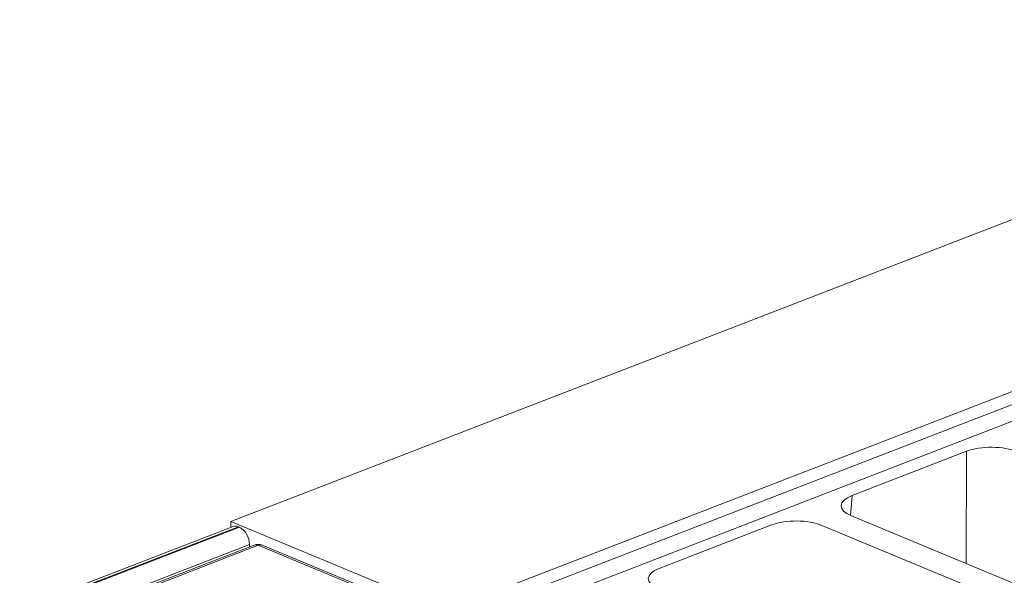
# Model space of a CAD drawing. Units: millimetres. Extents: x -494 to 5585, y -16 to 1848.
# Drawn here: x 1743 to 1840, y 851 to 906 of the extents above; entities that cross this region are included whole.
import ezdxf

# ---------------------------------------------------------------- set-up
doc = ezdxf.new("R2010")
doc.units = ezdxf.units.MM
doc.header["$LTSCALE"] = 5

msp = doc.modelspace()

# ---------------------------------------------------------------- linework, layer by layer
at = {"color": 7, "linetype": 'Continuous', "lineweight": 15}
for p, q in [((1892.152, 906.057), (1764.161, 856.577)), ((1785.329, 847.793), (1905.641, 894.305)), ((1785.596, 846.613), (1905.908, 893.124)), ((1906.85, 891.837), (1786.538, 845.325)), ((1836.702, 863.497), (1825.431, 859.14)), ((1836.671, 852.427), (1836.702, 863.497)), ((1825.431, 859.14), (1825.264, 857.162)), ((1764.158, 856.002), (1764.161, 856.577)), ((1785.329, 847.793), (1764.161, 856.577)), ((1825.362, 857.12), (1861.231, 842.237)), ((1764.381, 856.088), (1509.421, 757.523)), ((1764.901, 856.065), (1509.941, 757.5)), ((1510.041, 757.459), (1765, 856.023)), ((1764.901, 856.065), (1765, 856.023)), ((1817.483, 856.232), (1806.398, 851.946)), ((1859.889, 840.657), (1822.457, 856.188)), ((1765.992, 854.301), (1511.9, 756.072)), ((1766.468, 854.25), (1735.936, 842.446)), ((1766.859, 854.232), (1736.326, 842.428)), ((1765.992, 854.301), (1765.991, 854.065)), ((1782.063, 847.923), (1766.859, 854.232)), ((1782.47, 847.931), (1767.265, 854.24))]:
    msp.add_line(p, q, dxfattribs=at)
for centre, radius, start, end in [((1764.612, 855.439), 0.689, 65.20804, 109.60658), ((1764.073, 854.343), 1.919, 358.74138, 61.10335), ((1766.855, 853.25), 1.071, 67.46457, 111.13603), ((1766.642, 853.76), 0.519, 65.31729, 109.49734), ((1767.072, 853.746), 0.531, 68.56032, 113.67197)]:
    msp.add_arc(centre, radius, start, end, dxfattribs=at)
for centre, major_axis, ratio, start_param, end_param in [((1839.188, 862.46), (3.571, -0.013), 0.401707, 0.774486, 2.342543), ((1827.932, 858.108), (3.581, -0.014), 0.399513, 2.345375, 3.913432), ((1819.934, 855.152), (3.571, -0.012), 0.412872, 0.787715, 2.328354), ((1809.005, 850.927), (3.681, -0.015), 0.388709, 2.359533, 3.900171)]:
    msp.add_ellipse(centre, major_axis=major_axis, ratio=ratio, start_param=start_param, end_param=end_param, dxfattribs=at)

doc.saveas('drawing.dxf')
